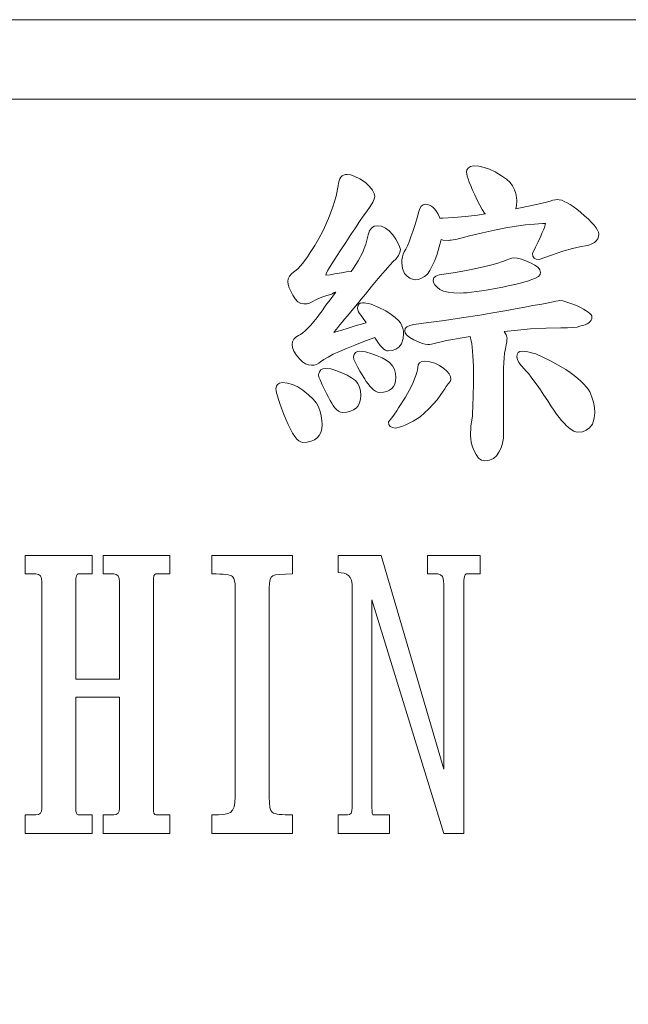
# Model space of a CAD drawing. Extents: x 5 to 4594, y 5 to 1778.
# Drawn here: x 1034 to 1042, y 607 to 619 of the extents above; entities that cross this region are included whole.
import ezdxf

# ---------------------------------------------------------------- set-up
doc = ezdxf.new("R2010")
doc.units = 0
doc.header["$LTSCALE"] = 5
doc.layers.add('EXT-250V-4D', color=7, linetype='CONTINUOUS')

# ---------------------------------------------------------------- blocks, each defined once
blk = doc.blocks.new('EXT-250V-4DR')
at = {"layer": 'EXT-250V-4D', "color": 7, "linetype": 'Continuous', "lineweight": 15}
for p, q in [((-55.5, 73.5), (-133.5, 73.5)), ((-60.464, 72.499), (-128.536, 72.499)), ((-110.387, 71.611), (-110.392, 71.58)), ((-110.392, 71.58), (-110.39, 71.558)), ((-110.37, 71.635), (-110.387, 71.611)), ((-110.343, 71.651), (-110.37, 71.635)), ((-110.304, 71.659), (-110.343, 71.651)), ((-110.239, 71.654), (-110.304, 71.659)), ((-110.172, 71.64), (-110.239, 71.654)), ((-110.103, 71.616), (-110.172, 71.64)), ((-110.032, 71.582), (-110.103, 71.616)), ((-109.952, 71.535), (-110.032, 71.582)), ((-111.999, 71.471), (-112.006, 71.441)), ((-111.988, 71.495), (-111.999, 71.471)), ((-111.976, 71.516), (-111.988, 71.495)), ((-111.959, 71.532), (-111.976, 71.516)), ((-111.941, 71.543), (-111.959, 71.532)), ((-111.919, 71.55), (-111.941, 71.543)), ((-111.895, 71.552), (-111.919, 71.55)), ((-111.852, 71.546), (-111.895, 71.552)), ((-111.799, 71.527), (-111.852, 71.546)), ((-111.738, 71.495), (-111.799, 71.527)), ((-111.667, 71.45), (-111.738, 71.495)), ((-111.615, 71.4), (-111.667, 71.45)), ((-110.39, 71.558), (-110.383, 71.529)), ((-110.383, 71.529), (-110.373, 71.494)), ((-110.373, 71.494), (-110.358, 71.454)), ((-110.358, 71.454), (-110.339, 71.406)), ((-109.888, 71.49), (-109.952, 71.535)), ((-109.842, 71.448), (-109.888, 71.49)), ((-109.812, 71.409), (-109.842, 71.448)), ((-112.011, 71.407), (-112.036, 71.279)), ((-112.006, 71.441), (-112.011, 71.407)), ((-111.578, 71.353), (-111.615, 71.4)), ((-111.556, 71.311), (-111.578, 71.353)), ((-110.339, 71.406), (-110.316, 71.353)), ((-110.316, 71.353), (-110.288, 71.293)), ((-109.788, 71.357), (-109.812, 71.409)), ((-109.772, 71.309), (-109.788, 71.357)), ((-112.036, 71.279), (-112.075, 71.143)), ((-111.607, 71.147), (-111.574, 71.202)), ((-111.574, 71.202), (-111.555, 71.244)), ((-111.548, 71.275), (-111.556, 71.311)), ((-111.555, 71.244), (-111.548, 71.275)), ((-110.288, 71.293), (-110.257, 71.227)), ((-110.257, 71.227), (-110.225, 71.165)), ((-109.762, 71.262), (-109.772, 71.309)), ((-109.758, 71.218), (-109.762, 71.262)), ((-109.762, 71.158), (-109.758, 71.218)), ((-109.386, 71.202), (-109.572, 71.159)), ((-109.341, 71.216), (-109.386, 71.202)), ((-109.304, 71.225), (-109.341, 71.216)), ((-109.274, 71.231), (-109.304, 71.225)), ((-109.252, 71.234), (-109.274, 71.231)), ((-109.225, 71.231), (-109.252, 71.234)), ((-109.194, 71.225), (-109.225, 71.231)), ((-109.161, 71.212), (-109.194, 71.225)), ((-109.126, 71.195), (-109.161, 71.212)), ((-112.075, 71.143), (-112.13, 70.997)), ((-111.693, 71.024), (-111.652, 71.081)), ((-111.652, 71.081), (-111.607, 71.147)), ((-110.992, 71.082), (-111.019, 70.991)), ((-110.981, 71.123), (-110.992, 71.082)), ((-110.965, 71.152), (-110.981, 71.123)), ((-110.941, 71.169), (-110.965, 71.152)), ((-110.912, 71.175), (-110.941, 71.169)), ((-110.885, 71.172), (-110.912, 71.175)), ((-110.859, 71.165), (-110.885, 71.172)), ((-110.835, 71.153), (-110.859, 71.165)), ((-110.812, 71.135), (-110.835, 71.153)), ((-110.79, 71.112), (-110.812, 71.135)), ((-110.77, 71.084), (-110.79, 71.112)), ((-110.75, 71.052), (-110.77, 71.084)), ((-110.225, 71.165), (-110.195, 71.111)), ((-110.195, 71.111), (-110.165, 71.065)), ((-109.772, 71.119), (-109.762, 71.158)), ((-109.753, 71.122), (-109.772, 71.119)), ((-109.572, 71.159), (-109.753, 71.122)), ((-109.088, 71.172), (-109.126, 71.195)), ((-109.048, 71.146), (-109.088, 71.172)), ((-109.005, 71.113), (-109.048, 71.146)), ((-108.959, 71.077), (-109.005, 71.113)), ((-108.905, 71.03), (-108.959, 71.077)), ((-112.13, 70.997), (-112.199, 70.843)), ((-111.792, 70.879), (-111.74, 70.957)), ((-111.74, 70.957), (-111.693, 71.024)), ((-111.019, 70.991), (-111.045, 70.907)), ((-110.733, 71.014), (-110.75, 71.052)), ((-110.729, 71.001), (-110.733, 71.014)), ((-110.692, 71.001), (-110.729, 71.001)), ((-110.552, 71.008), (-110.692, 71.001)), ((-110.406, 71.021), (-110.552, 71.008)), ((-110.253, 71.039), (-110.406, 71.021)), ((-110.155, 71.053), (-110.253, 71.039)), ((-110.165, 71.065), (-110.155, 71.053)), ((-108.858, 70.987), (-108.905, 71.03)), ((-108.818, 70.947), (-108.858, 70.987)), ((-112.199, 70.843), (-112.253, 70.745)), ((-111.85, 70.793), (-111.792, 70.879)), ((-111.614, 70.839), (-111.63, 70.789)), ((-111.589, 70.876), (-111.614, 70.839)), ((-111.557, 70.898), (-111.589, 70.876)), ((-111.514, 70.905), (-111.557, 70.898)), ((-111.464, 70.898), (-111.514, 70.905)), ((-111.414, 70.876), (-111.464, 70.898)), ((-111.367, 70.839), (-111.414, 70.876)), ((-111.321, 70.789), (-111.367, 70.839)), ((-111.07, 70.831), (-111.093, 70.764)), ((-111.045, 70.907), (-111.07, 70.831)), ((-110.193, 70.816), (-110.041, 70.849)), ((-110.041, 70.849), (-109.899, 70.877)), ((-109.899, 70.877), (-109.768, 70.898)), ((-109.768, 70.898), (-109.648, 70.915)), ((-109.648, 70.915), (-109.537, 70.926)), ((-109.537, 70.926), (-109.437, 70.932)), ((-109.421, 70.861), (-109.439, 70.818)), ((-109.437, 70.932), (-109.408, 70.934)), ((-109.408, 70.896), (-109.421, 70.861)), ((-109.408, 70.934), (-109.398, 70.938)), ((-109.401, 70.921), (-109.408, 70.896)), ((-109.398, 70.938), (-109.401, 70.921)), ((-108.785, 70.91), (-108.818, 70.947)), ((-108.759, 70.877), (-108.785, 70.91)), ((-108.741, 70.848), (-108.759, 70.877)), ((-108.73, 70.822), (-108.741, 70.848)), ((-112.253, 70.745), (-112.303, 70.657)), ((-111.915, 70.695), (-111.85, 70.793)), ((-111.63, 70.789), (-111.662, 70.674)), ((-111.285, 70.736), (-111.321, 70.789)), ((-111.257, 70.688), (-111.285, 70.736)), ((-111.116, 70.704), (-111.137, 70.653)), ((-111.093, 70.764), (-111.116, 70.704)), ((-110.736, 70.637), (-110.716, 70.715)), ((-110.716, 70.715), (-110.714, 70.73)), ((-110.714, 70.73), (-110.687, 70.724)), ((-110.687, 70.724), (-110.616, 70.72)), ((-110.616, 70.72), (-110.604, 70.721)), ((-110.604, 70.721), (-110.585, 70.723)), ((-110.585, 70.723), (-110.56, 70.727)), ((-110.56, 70.727), (-110.529, 70.732)), ((-110.529, 70.732), (-110.356, 70.776)), ((-110.356, 70.776), (-110.193, 70.816)), ((-109.49, 70.704), (-109.524, 70.635)), ((-109.462, 70.765), (-109.49, 70.704)), ((-109.439, 70.818), (-109.462, 70.765)), ((-108.782, 70.693), (-108.758, 70.714)), ((-108.758, 70.714), (-108.74, 70.739)), ((-108.74, 70.739), (-108.73, 70.768)), ((-108.727, 70.799), (-108.73, 70.822)), ((-108.73, 70.768), (-108.727, 70.799)), ((-112.352, 70.579), (-112.397, 70.511)), ((-112.303, 70.657), (-112.352, 70.579)), ((-112.06, 70.471), (-111.984, 70.588)), ((-111.984, 70.588), (-111.915, 70.695)), ((-111.662, 70.674), (-111.704, 70.565)), ((-111.237, 70.645), (-111.257, 70.688)), ((-111.226, 70.607), (-111.237, 70.645)), ((-111.232, 70.567), (-111.226, 70.607)), ((-111.158, 70.609), (-111.177, 70.574)), ((-111.137, 70.653), (-111.158, 70.609)), ((-110.764, 70.548), (-110.736, 70.637)), ((-109.524, 70.635), (-109.562, 70.557)), ((-109.321, 70.536), (-109.18, 70.583)), ((-109.18, 70.583), (-109.056, 70.618)), ((-109.056, 70.618), (-108.947, 70.642)), ((-108.947, 70.642), (-108.896, 70.65)), ((-108.896, 70.65), (-108.851, 70.66)), ((-108.851, 70.66), (-108.813, 70.675)), ((-108.813, 70.675), (-108.782, 70.693)), ((-112.441, 70.452), (-112.481, 70.402)), ((-112.397, 70.511), (-112.441, 70.452)), ((-112.141, 70.344), (-112.06, 70.471)), ((-111.757, 70.464), (-111.818, 70.369)), ((-111.704, 70.565), (-111.757, 70.464)), ((-111.32, 70.449), (-111.279, 70.489)), ((-111.279, 70.489), (-111.249, 70.529)), ((-111.249, 70.529), (-111.232, 70.567)), ((-111.207, 70.477), (-111.209, 70.437)), ((-111.201, 70.513), (-111.207, 70.477)), ((-111.191, 70.545), (-111.201, 70.513)), ((-111.177, 70.574), (-111.191, 70.545)), ((-110.824, 70.4), (-110.794, 70.468)), ((-110.794, 70.468), (-110.764, 70.548)), ((-109.941, 70.454), (-110.011, 70.431)), ((-109.88, 70.476), (-109.941, 70.454)), ((-109.837, 70.492), (-109.88, 70.476)), ((-109.806, 70.5), (-109.837, 70.492)), ((-109.755, 70.496), (-109.806, 70.5)), ((-109.701, 70.484), (-109.755, 70.496)), ((-109.645, 70.464), (-109.701, 70.484)), ((-109.586, 70.437), (-109.645, 70.464)), ((-109.562, 70.557), (-109.556, 70.522)), ((-109.556, 70.522), (-109.541, 70.497)), ((-109.541, 70.497), (-109.514, 70.483)), ((-109.514, 70.483), (-109.477, 70.478)), ((-109.477, 70.478), (-109.321, 70.536)), ((-112.555, 70.332), (-112.594, 70.302)), ((-112.519, 70.362), (-112.555, 70.332)), ((-112.481, 70.402), (-112.519, 70.362)), ((-112.161, 70.3), (-112.141, 70.344)), ((-111.851, 70.328), (-111.903, 70.322)), ((-111.848, 70.328), (-111.851, 70.328)), ((-111.818, 70.369), (-111.848, 70.328)), ((-111.506, 70.238), (-111.416, 70.342)), ((-111.416, 70.342), (-111.32, 70.449)), ((-111.209, 70.437), (-111.201, 70.365)), ((-111.201, 70.365), (-111.175, 70.301)), ((-110.886, 70.295), (-110.855, 70.342)), ((-110.855, 70.342), (-110.824, 70.4)), ((-110.441, 70.331), (-110.562, 70.31)), ((-110.314, 70.357), (-110.441, 70.331)), ((-110.18, 70.388), (-110.314, 70.357)), ((-110.09, 70.409), (-110.18, 70.388)), ((-110.011, 70.431), (-110.09, 70.409)), ((-109.531, 70.409), (-109.586, 70.437)), ((-109.491, 70.38), (-109.531, 70.409)), ((-109.468, 70.349), (-109.491, 70.38)), ((-109.46, 70.317), (-109.468, 70.349)), ((-112.639, 70.236), (-112.645, 70.201)), ((-112.623, 70.269), (-112.639, 70.236)), ((-112.594, 70.302), (-112.623, 70.269)), ((-112.165, 70.282), (-112.161, 70.3)), ((-112.161, 70.282), (-112.165, 70.282)), ((-112.112, 70.288), (-112.161, 70.282)), ((-112.05, 70.297), (-112.112, 70.288)), ((-111.969, 70.311), (-112.05, 70.297)), ((-111.903, 70.322), (-111.969, 70.311)), ((-111.589, 70.138), (-111.506, 70.238)), ((-111.175, 70.301), (-111.142, 70.268)), ((-111.142, 70.268), (-111.108, 70.244)), ((-111.108, 70.244), (-111.073, 70.23)), ((-111.073, 70.23), (-111.038, 70.225)), ((-111.038, 70.225), (-110.999, 70.229)), ((-110.999, 70.229), (-110.96, 70.243)), ((-110.96, 70.243), (-110.923, 70.264)), ((-110.923, 70.264), (-110.886, 70.295)), ((-110.804, 70.247), (-110.812, 70.217)), ((-110.812, 70.217), (-110.807, 70.188)), ((-110.778, 70.27), (-110.804, 70.247)), ((-110.737, 70.285), (-110.778, 70.27)), ((-110.678, 70.293), (-110.737, 70.285)), ((-110.562, 70.31), (-110.678, 70.293)), ((-109.659, 70.196), (-109.623, 70.207)), ((-109.623, 70.207), (-109.593, 70.217)), ((-109.593, 70.217), (-109.57, 70.226)), ((-109.57, 70.226), (-109.522, 70.244)), ((-109.522, 70.244), (-109.487, 70.265)), ((-109.487, 70.265), (-109.467, 70.289)), ((-109.467, 70.289), (-109.46, 70.317)), ((-112.645, 70.201), (-112.641, 70.163)), ((-112.641, 70.163), (-112.629, 70.123)), ((-112.629, 70.123), (-112.608, 70.079)), ((-111.666, 70.043), (-111.589, 70.138)), ((-110.807, 70.188), (-110.79, 70.16)), ((-110.79, 70.16), (-110.764, 70.13)), ((-110.764, 70.13), (-110.727, 70.1)), ((-110.727, 70.1), (-110.681, 70.081)), ((-110.681, 70.081), (-110.623, 70.067)), ((-110.269, 70.075), (-110.198, 70.085)), ((-110.198, 70.085), (-110.119, 70.098)), ((-110.119, 70.098), (-110.031, 70.114)), ((-110.031, 70.114), (-109.935, 70.131)), ((-109.935, 70.131), (-109.867, 70.146)), ((-109.867, 70.146), (-109.805, 70.159)), ((-109.805, 70.159), (-109.749, 70.172)), ((-109.749, 70.172), (-109.701, 70.184)), ((-109.701, 70.184), (-109.659, 70.196)), ((-112.608, 70.079), (-112.58, 70.032)), ((-112.58, 70.032), (-112.55, 69.983)), ((-112.55, 69.983), (-112.517, 69.948)), ((-112.338, 69.945), (-112.307, 69.964)), ((-112.307, 69.964), (-112.265, 69.986)), ((-112.265, 69.986), (-112.214, 70.006)), ((-112.214, 70.006), (-112.154, 70.026)), ((-112.154, 70.026), (-112.085, 70.043)), ((-112.099, 69.99), (-112.126, 69.952)), ((-112.068, 70.031), (-112.099, 69.99)), ((-112.088, 70.047), (-112.079, 70.053)), ((-112.085, 70.043), (-112.088, 70.047)), ((-112.079, 70.053), (-112.06, 70.062)), ((-112.04, 70.069), (-112.068, 70.031)), ((-112.06, 70.062), (-112.04, 70.069)), ((-111.767, 69.923), (-111.719, 69.981)), ((-111.719, 69.981), (-111.666, 70.043)), ((-110.623, 70.067), (-110.552, 70.059)), ((-110.552, 70.059), (-110.468, 70.056)), ((-110.468, 70.056), (-110.431, 70.058)), ((-110.431, 70.058), (-110.385, 70.061)), ((-110.385, 70.061), (-110.332, 70.067)), ((-110.332, 70.067), (-110.269, 70.075)), ((-109.24, 69.959), (-109.266, 69.954)), ((-109.223, 69.961), (-109.24, 69.959)), ((-109.179, 69.957), (-109.223, 69.961)), ((-109.128, 69.944), (-109.179, 69.957)), ((-112.517, 69.948), (-112.482, 69.927)), ((-112.482, 69.927), (-112.444, 69.92)), ((-112.444, 69.92), (-112.406, 69.923)), ((-112.406, 69.923), (-112.37, 69.931)), ((-112.37, 69.931), (-112.338, 69.945)), ((-112.204, 69.845), (-112.216, 69.829)), ((-112.19, 69.866), (-112.204, 69.845)), ((-112.172, 69.89), (-112.19, 69.866)), ((-112.151, 69.919), (-112.172, 69.89)), ((-112.126, 69.952), (-112.151, 69.919)), ((-111.854, 69.818), (-111.812, 69.868)), ((-111.812, 69.868), (-111.767, 69.923)), ((-111.763, 69.895), (-111.767, 69.864)), ((-111.767, 69.864), (-111.764, 69.845)), ((-111.764, 69.845), (-111.755, 69.822)), ((-111.75, 69.917), (-111.763, 69.895)), ((-111.731, 69.931), (-111.75, 69.917)), ((-111.703, 69.935), (-111.731, 69.931)), ((-111.684, 69.933), (-111.703, 69.935)), ((-111.66, 69.93), (-111.684, 69.933)), ((-111.63, 69.924), (-111.66, 69.93)), ((-111.596, 69.915), (-111.63, 69.924)), ((-111.499, 69.874), (-111.596, 69.915)), ((-111.411, 69.831), (-111.499, 69.874)), ((-109.911, 69.833), (-110.061, 69.807)), ((-109.777, 69.858), (-109.911, 69.833)), ((-109.659, 69.879), (-109.777, 69.858)), ((-109.556, 69.898), (-109.659, 69.879)), ((-109.469, 69.914), (-109.556, 69.898)), ((-109.397, 69.927), (-109.469, 69.914)), ((-109.342, 69.938), (-109.397, 69.927)), ((-109.3, 69.948), (-109.342, 69.938)), ((-109.266, 69.954), (-109.3, 69.948)), ((-109.068, 69.923), (-109.128, 69.944)), ((-109.001, 69.895), (-109.068, 69.923)), ((-108.957, 69.873), (-109.001, 69.895)), ((-108.919, 69.853), (-108.957, 69.873)), ((-108.886, 69.833), (-108.919, 69.853)), ((-108.86, 69.815), (-108.886, 69.833)), ((-112.275, 69.748), (-112.317, 69.697)), ((-112.231, 69.807), (-112.275, 69.748)), ((-112.229, 69.81), (-112.231, 69.807)), ((-112.224, 69.818), (-112.229, 69.81)), ((-112.216, 69.829), (-112.224, 69.818)), ((-111.96, 69.69), (-111.928, 69.729)), ((-111.928, 69.729), (-111.893, 69.771)), ((-111.893, 69.771), (-111.854, 69.818)), ((-111.755, 69.822), (-111.74, 69.799)), ((-111.74, 69.799), (-111.719, 69.773)), ((-111.719, 69.773), (-111.694, 69.738)), ((-111.694, 69.738), (-111.662, 69.691)), ((-111.344, 69.786), (-111.411, 69.831)), ((-111.29, 69.747), (-111.344, 69.786)), ((-111.251, 69.711), (-111.29, 69.747)), ((-111.226, 69.681), (-111.251, 69.711)), ((-110.67, 69.712), (-110.87, 69.684)), ((-110.455, 69.743), (-110.67, 69.712)), ((-110.225, 69.777), (-110.455, 69.743)), ((-110.061, 69.807), (-110.225, 69.777)), ((-108.839, 69.799), (-108.86, 69.815)), ((-108.824, 69.782), (-108.839, 69.799)), ((-108.835, 69.697), (-108.822, 69.714)), ((-108.816, 69.768), (-108.824, 69.782)), ((-108.822, 69.714), (-108.816, 69.733)), ((-108.813, 69.754), (-108.816, 69.768)), ((-108.816, 69.733), (-108.813, 69.754)), ((-112.391, 69.613), (-112.425, 69.58)), ((-112.355, 69.652), (-112.391, 69.613)), ((-112.317, 69.697), (-112.355, 69.652)), ((-112.054, 69.573), (-112.035, 69.596)), ((-112.035, 69.596), (-112.014, 69.624)), ((-111.963, 69.59), (-112.028, 69.571)), ((-112.014, 69.624), (-111.988, 69.655)), ((-111.988, 69.655), (-111.96, 69.69)), ((-111.885, 69.614), (-111.963, 69.59)), ((-111.794, 69.642), (-111.885, 69.614)), ((-111.688, 69.674), (-111.794, 69.642)), ((-111.656, 69.682), (-111.688, 69.674)), ((-111.662, 69.691), (-111.656, 69.682)), ((-111.208, 69.644), (-111.226, 69.681)), ((-111.195, 69.609), (-111.208, 69.644)), ((-111.188, 69.575), (-111.195, 69.609)), ((-111.164, 69.609), (-111.171, 69.579)), ((-111.143, 69.632), (-111.164, 69.609)), ((-111.107, 69.649), (-111.143, 69.632)), ((-111.057, 69.659), (-111.107, 69.649)), ((-110.87, 69.684), (-111.057, 69.659)), ((-109.92, 69.571), (-109.788, 69.586)), ((-109.788, 69.586), (-109.586, 69.604)), ((-109.586, 69.604), (-109.391, 69.614)), ((-109.391, 69.614), (-109.203, 69.617)), ((-109.203, 69.617), (-109.119, 69.619)), ((-109.119, 69.619), (-109.052, 69.623)), ((-109.052, 69.623), (-109, 69.629)), ((-109, 69.629), (-108.965, 69.638)), ((-108.965, 69.638), (-108.93, 69.647)), ((-108.93, 69.647), (-108.899, 69.656)), ((-108.899, 69.656), (-108.873, 69.668)), ((-108.873, 69.668), (-108.851, 69.681)), ((-108.851, 69.681), (-108.835, 69.697)), ((-112.57, 69.474), (-112.585, 69.444)), ((-112.545, 69.499), (-112.57, 69.474)), ((-112.509, 69.521), (-112.545, 69.499)), ((-112.484, 69.535), (-112.509, 69.521)), ((-112.456, 69.554), (-112.484, 69.535)), ((-112.425, 69.58), (-112.456, 69.554)), ((-112.063, 69.561), (-112.054, 69.573)), ((-112.028, 69.571), (-112.063, 69.561)), ((-111.687, 69.445), (-111.561, 69.492)), ((-111.561, 69.492), (-111.548, 69.496)), ((-111.548, 69.496), (-111.545, 69.489)), ((-111.545, 69.489), (-111.511, 69.437)), ((-111.213, 69.417), (-111.192, 69.484)), ((-111.192, 69.484), (-111.185, 69.542)), ((-111.185, 69.542), (-111.188, 69.575)), ((-111.171, 69.579), (-111.164, 69.552)), ((-111.164, 69.552), (-111.142, 69.524)), ((-111.142, 69.524), (-111.106, 69.496)), ((-111.106, 69.496), (-111.055, 69.468)), ((-111.055, 69.468), (-110.999, 69.442)), ((-110.645, 69.457), (-110.566, 69.472)), ((-110.566, 69.472), (-110.475, 69.488)), ((-110.475, 69.488), (-110.373, 69.505)), ((-110.373, 69.505), (-110.347, 69.509)), ((-110.347, 69.509), (-110.341, 69.487)), ((-110.341, 69.487), (-110.333, 69.456)), ((-109.892, 69.532), (-109.92, 69.571)), ((-109.882, 69.489), (-109.892, 69.532)), ((-109.887, 69.444), (-109.883, 69.472)), ((-109.883, 69.472), (-109.882, 69.489)), ((-112.585, 69.444), (-112.591, 69.41)), ((-112.591, 69.41), (-112.585, 69.369)), ((-112.585, 69.369), (-112.568, 69.325)), ((-111.993, 69.32), (-111.903, 69.36)), ((-111.903, 69.36), (-111.801, 69.401)), ((-111.801, 69.401), (-111.687, 69.445)), ((-111.511, 69.437), (-111.481, 69.396)), ((-111.481, 69.396), (-111.453, 69.367)), ((-111.453, 69.367), (-111.434, 69.35)), ((-111.434, 69.35), (-111.415, 69.337)), ((-111.415, 69.337), (-111.396, 69.329)), ((-111.329, 69.332), (-111.284, 69.35)), ((-111.284, 69.35), (-111.245, 69.377)), ((-111.245, 69.377), (-111.213, 69.417)), ((-110.999, 69.442), (-110.952, 69.423)), ((-110.952, 69.423), (-110.912, 69.412)), ((-110.912, 69.412), (-110.882, 69.408)), ((-110.882, 69.408), (-110.859, 69.409)), ((-110.859, 69.409), (-110.833, 69.414)), ((-110.833, 69.414), (-110.802, 69.421)), ((-110.802, 69.421), (-110.768, 69.43)), ((-110.768, 69.43), (-110.712, 69.443)), ((-110.712, 69.443), (-110.645, 69.457)), ((-110.333, 69.456), (-110.326, 69.419)), ((-110.326, 69.419), (-110.32, 69.375)), ((-110.32, 69.375), (-110.316, 69.325)), ((-109.913, 69.301), (-109.903, 69.356)), ((-109.903, 69.356), (-109.893, 69.405)), ((-109.893, 69.405), (-109.887, 69.444)), ((-112.568, 69.325), (-112.538, 69.277)), ((-112.538, 69.277), (-112.498, 69.226)), ((-112.498, 69.226), (-112.458, 69.191)), ((-112.231, 69.192), (-112.19, 69.22)), ((-112.19, 69.22), (-112.136, 69.251)), ((-112.136, 69.251), (-112.071, 69.285)), ((-112.071, 69.285), (-111.993, 69.32)), ((-111.807, 69.283), (-111.818, 69.252)), ((-111.818, 69.252), (-111.811, 69.22)), ((-111.811, 69.22), (-111.797, 69.186)), ((-111.79, 69.306), (-111.807, 69.283)), ((-111.767, 69.319), (-111.79, 69.306)), ((-111.739, 69.324), (-111.767, 69.319)), ((-111.664, 69.316), (-111.739, 69.324)), ((-111.586, 69.291), (-111.664, 69.316)), ((-111.517, 69.266), (-111.586, 69.291)), ((-111.456, 69.24), (-111.517, 69.266)), ((-111.405, 69.212), (-111.456, 69.24)), ((-111.361, 69.182), (-111.405, 69.212)), ((-111.396, 69.329), (-111.38, 69.327)), ((-111.38, 69.327), (-111.329, 69.332)), ((-110.316, 69.325), (-110.312, 69.266)), ((-110.312, 69.266), (-110.309, 69.202)), ((-109.924, 69.178), (-109.92, 69.242)), ((-109.92, 69.242), (-109.913, 69.301)), ((-109.753, 69.282), (-109.758, 69.249)), ((-109.758, 69.249), (-109.751, 69.219)), ((-109.741, 69.306), (-109.753, 69.282)), ((-109.751, 69.219), (-109.734, 69.184)), ((-109.72, 69.319), (-109.741, 69.306)), ((-109.69, 69.324), (-109.72, 69.319)), ((-109.66, 69.322), (-109.69, 69.324)), ((-109.621, 69.316), (-109.66, 69.322)), ((-109.575, 69.305), (-109.621, 69.316)), ((-109.521, 69.29), (-109.575, 69.305)), ((-109.333, 69.201), (-109.521, 69.29)), ((-112.458, 69.191), (-112.42, 69.167)), ((-112.42, 69.167), (-112.382, 69.152)), ((-112.382, 69.152), (-112.346, 69.147)), ((-112.346, 69.147), (-112.313, 69.15)), ((-112.313, 69.15), (-112.282, 69.158)), ((-112.282, 69.158), (-112.255, 69.172)), ((-112.255, 69.172), (-112.231, 69.192)), ((-112.226, 69.089), (-112.245, 69.063)), ((-112.201, 69.103), (-112.226, 69.089)), ((-112.17, 69.108), (-112.201, 69.103)), ((-112.102, 69.101), (-112.17, 69.108)), ((-112.039, 69.082), (-112.102, 69.101)), ((-111.797, 69.186), (-111.765, 69.127)), ((-111.765, 69.127), (-111.735, 69.074)), ((-111.327, 69.14), (-111.361, 69.182)), ((-111.302, 69.095), (-111.327, 69.14)), ((-111.287, 69.045), (-111.302, 69.095)), ((-111.009, 69.089), (-111.019, 69.057)), ((-111.005, 69.118), (-111.009, 69.089)), ((-111, 69.154), (-111.005, 69.118)), ((-110.984, 69.179), (-111, 69.154)), ((-110.957, 69.194), (-110.984, 69.179)), ((-110.92, 69.198), (-110.957, 69.194)), ((-110.854, 69.192), (-110.92, 69.198)), ((-110.792, 69.175), (-110.854, 69.192)), ((-110.733, 69.146), (-110.792, 69.175)), ((-110.678, 69.105), (-110.733, 69.146)), ((-110.64, 69.072), (-110.678, 69.105)), ((-110.309, 69.202), (-110.307, 69.131)), ((-110.307, 69.131), (-110.307, 69.053)), ((-109.926, 69.11), (-109.924, 69.178)), ((-109.926, 68.293), (-109.926, 69.11)), ((-109.734, 69.184), (-109.705, 69.146)), ((-109.705, 69.146), (-109.665, 69.103)), ((-109.665, 69.103), (-109.64, 69.074)), ((-109.143, 69.095), (-109.333, 69.201)), ((-109.088, 69.056), (-109.143, 69.095)), ((-112.245, 69.063), (-112.258, 69.029)), ((-112.258, 69.029), (-112.252, 68.998)), ((-112.252, 68.998), (-112.238, 68.963)), ((-112.238, 68.963), (-112.21, 68.9)), ((-111.963, 69.053), (-112.039, 69.082)), ((-111.897, 69.022), (-111.963, 69.053)), ((-111.84, 68.99), (-111.897, 69.022)), ((-111.793, 68.954), (-111.84, 68.99)), ((-111.735, 69.074), (-111.706, 69.025)), ((-111.706, 69.025), (-111.68, 68.982)), ((-111.68, 68.982), (-111.656, 68.944)), ((-111.283, 68.992), (-111.287, 69.045)), ((-111.286, 68.949), (-111.283, 68.992)), ((-111.047, 68.977), (-111.067, 68.929)), ((-111.03, 69.019), (-111.047, 68.977)), ((-111.019, 69.057), (-111.03, 69.019)), ((-110.612, 69.038), (-110.64, 69.072)), ((-110.596, 69.004), (-110.612, 69.038)), ((-110.599, 68.942), (-110.59, 68.969)), ((-110.59, 68.969), (-110.596, 69.004)), ((-110.307, 69.053), (-110.307, 68.963)), ((-110.307, 68.963), (-110.307, 68.88)), ((-109.64, 69.074), (-109.61, 69.04)), ((-109.61, 69.04), (-109.578, 68.999)), ((-109.578, 68.999), (-109.543, 68.952)), ((-109.037, 69.018), (-109.088, 69.056)), ((-108.992, 68.981), (-109.037, 69.018)), ((-108.952, 68.945), (-108.992, 68.981)), ((-112.788, 68.883), (-112.793, 68.854)), ((-112.793, 68.854), (-112.791, 68.83)), ((-112.772, 68.905), (-112.788, 68.883)), ((-112.747, 68.92), (-112.772, 68.905)), ((-112.712, 68.928), (-112.747, 68.92)), ((-112.648, 68.922), (-112.712, 68.928)), ((-112.583, 68.904), (-112.648, 68.922)), ((-112.519, 68.874), (-112.583, 68.904)), ((-112.453, 68.832), (-112.519, 68.874)), ((-112.21, 68.9), (-112.182, 68.843)), ((-112.182, 68.843), (-112.157, 68.791)), ((-111.763, 68.916), (-111.793, 68.954)), ((-111.742, 68.872), (-111.763, 68.916)), ((-111.73, 68.823), (-111.742, 68.872)), ((-111.656, 68.944), (-111.632, 68.912)), ((-111.632, 68.912), (-111.611, 68.884)), ((-111.611, 68.884), (-111.591, 68.861)), ((-111.591, 68.861), (-111.566, 68.837)), ((-111.363, 68.832), (-111.333, 68.853)), ((-111.333, 68.853), (-111.311, 68.878)), ((-111.311, 68.878), (-111.295, 68.911)), ((-111.295, 68.911), (-111.286, 68.949)), ((-111.092, 68.875), (-111.163, 68.744)), ((-111.067, 68.929), (-111.092, 68.875)), ((-110.716, 68.777), (-110.666, 68.849)), ((-110.666, 68.849), (-110.649, 68.879)), ((-110.649, 68.879), (-110.626, 68.914)), ((-110.626, 68.914), (-110.599, 68.942)), ((-110.307, 68.88), (-110.309, 68.802)), ((-109.543, 68.952), (-109.505, 68.897)), ((-109.505, 68.897), (-109.463, 68.837)), ((-108.917, 68.911), (-108.952, 68.945)), ((-108.886, 68.877), (-108.917, 68.911)), ((-108.861, 68.844), (-108.886, 68.877)), ((-108.841, 68.813), (-108.861, 68.844)), ((-112.791, 68.83), (-112.785, 68.799)), ((-112.785, 68.799), (-112.775, 68.761)), ((-112.775, 68.761), (-112.762, 68.717)), ((-112.762, 68.717), (-112.745, 68.665)), ((-112.382, 68.775), (-112.453, 68.832)), ((-112.326, 68.722), (-112.382, 68.775)), ((-112.284, 68.671), (-112.326, 68.722)), ((-112.157, 68.791), (-112.133, 68.745)), ((-112.133, 68.745), (-112.111, 68.704)), ((-111.74, 68.675), (-111.729, 68.719)), ((-111.726, 68.769), (-111.73, 68.823)), ((-111.729, 68.719), (-111.726, 68.769)), ((-111.566, 68.837), (-111.54, 68.819)), ((-111.54, 68.819), (-111.514, 68.809)), ((-111.514, 68.809), (-111.487, 68.806)), ((-111.487, 68.806), (-111.439, 68.808)), ((-111.439, 68.808), (-111.398, 68.817)), ((-111.398, 68.817), (-111.363, 68.832)), ((-111.163, 68.744), (-111.248, 68.611)), ((-110.762, 68.711), (-110.716, 68.777)), ((-110.309, 68.732), (-110.312, 68.667)), ((-110.309, 68.802), (-110.309, 68.732)), ((-109.463, 68.837), (-109.418, 68.771)), ((-109.418, 68.771), (-109.369, 68.697)), ((-108.813, 68.747), (-108.841, 68.813)), ((-108.793, 68.682), (-108.813, 68.747)), ((-112.745, 68.665), (-112.724, 68.606)), ((-112.724, 68.606), (-112.698, 68.541)), ((-112.258, 68.624), (-112.284, 68.671)), ((-112.238, 68.565), (-112.258, 68.624)), ((-112.111, 68.704), (-112.09, 68.669)), ((-112.09, 68.669), (-112.071, 68.64)), ((-112.071, 68.64), (-112.054, 68.615)), ((-112.054, 68.615), (-112.03, 68.589)), ((-111.816, 68.585), (-111.783, 68.608)), ((-111.783, 68.608), (-111.758, 68.638)), ((-111.758, 68.638), (-111.74, 68.675)), ((-111.248, 68.611), (-111.271, 68.574)), ((-110.977, 68.499), (-110.866, 68.598)), ((-110.866, 68.598), (-110.762, 68.711)), ((-110.314, 68.609), (-110.316, 68.557)), ((-110.312, 68.667), (-110.314, 68.609)), ((-109.369, 68.697), (-109.331, 68.637)), ((-109.331, 68.637), (-109.294, 68.583)), ((-108.78, 68.615), (-108.793, 68.682)), ((-108.776, 68.547), (-108.78, 68.615)), ((-112.698, 68.541), (-112.669, 68.469)), ((-112.669, 68.469), (-112.64, 68.4)), ((-112.224, 68.508), (-112.238, 68.565)), ((-112.216, 68.452), (-112.224, 68.508)), ((-112.03, 68.589), (-112.005, 68.57)), ((-112.005, 68.57), (-111.98, 68.558)), ((-111.98, 68.558), (-111.955, 68.554)), ((-111.955, 68.554), (-111.901, 68.558)), ((-111.901, 68.558), (-111.855, 68.568)), ((-111.855, 68.568), (-111.816, 68.585)), ((-111.335, 68.485), (-111.377, 68.433)), ((-111.3, 68.532), (-111.335, 68.485)), ((-111.271, 68.574), (-111.3, 68.532)), ((-111.066, 68.442), (-110.977, 68.499)), ((-110.319, 68.511), (-110.337, 68.379)), ((-110.316, 68.557), (-110.319, 68.511)), ((-109.294, 68.583), (-109.26, 68.533)), ((-109.26, 68.533), (-109.226, 68.489)), ((-109.226, 68.489), (-109.195, 68.45)), ((-108.808, 68.404), (-108.784, 68.479)), ((-108.784, 68.479), (-108.776, 68.547)), ((-112.64, 68.4), (-112.612, 68.341)), ((-112.229, 68.302), (-112.217, 68.347)), ((-112.217, 68.347), (-112.213, 68.4)), ((-112.213, 68.4), (-112.216, 68.452)), ((-111.377, 68.433), (-111.371, 68.4)), ((-111.371, 68.4), (-111.355, 68.376)), ((-111.355, 68.376), (-111.327, 68.361)), ((-111.327, 68.361), (-111.289, 68.356)), ((-111.289, 68.356), (-111.27, 68.359)), ((-111.27, 68.359), (-111.243, 68.366)), ((-111.243, 68.366), (-111.209, 68.377)), ((-111.209, 68.377), (-111.167, 68.391)), ((-111.167, 68.391), (-111.066, 68.442)), ((-110.337, 68.379), (-110.343, 68.258)), ((-109.195, 68.45), (-109.164, 68.417)), ((-109.164, 68.417), (-109.136, 68.388)), ((-109.136, 68.388), (-109.109, 68.365)), ((-109.109, 68.365), (-109.075, 68.338)), ((-108.886, 68.328), (-108.844, 68.36)), ((-108.844, 68.36), (-108.808, 68.404)), ((-112.612, 68.341), (-112.585, 68.29)), ((-112.585, 68.29), (-112.557, 68.25)), ((-112.557, 68.25), (-112.532, 68.218)), ((-112.309, 68.208), (-112.274, 68.232)), ((-112.274, 68.232), (-112.248, 68.264)), ((-112.248, 68.264), (-112.229, 68.302)), ((-110.343, 68.258), (-110.34, 68.221)), ((-110.34, 68.221), (-110.333, 68.179)), ((-109.94, 68.166), (-109.929, 68.227)), ((-109.929, 68.227), (-109.926, 68.293)), ((-109.075, 68.338), (-109.043, 68.318)), ((-109.043, 68.318), (-109.015, 68.307)), ((-109.015, 68.307), (-108.989, 68.303)), ((-108.989, 68.303), (-108.934, 68.309)), ((-108.934, 68.309), (-108.886, 68.328)), ((-112.532, 68.218), (-112.507, 68.195)), ((-112.507, 68.195), (-112.481, 68.181)), ((-112.481, 68.181), (-112.458, 68.176)), ((-112.458, 68.176), (-112.4, 68.18)), ((-112.4, 68.18), (-112.351, 68.191)), ((-112.351, 68.191), (-112.309, 68.208)), ((-110.333, 68.179), (-110.32, 68.134)), ((-110.32, 68.134), (-110.303, 68.084)), ((-109.984, 68.054), (-109.958, 68.108)), ((-109.958, 68.108), (-109.94, 68.166)), ((-110.303, 68.084), (-110.273, 68.023)), ((-110.273, 68.023), (-110.24, 67.978)), ((-110.24, 67.978), (-110.203, 67.952)), ((-110.105, 67.95), (-110.055, 67.971)), ((-110.055, 67.971), (-110.015, 68.006)), ((-110.015, 68.006), (-109.984, 68.054)), ((-110.203, 67.952), (-110.164, 67.943)), ((-110.164, 67.943), (-110.105, 67.95)), ((-115.108, 66.75), (-115.951, 66.75)), ((-115.951, 66.75), (-115.951, 66.518)), ((-115.108, 66.518), (-115.108, 66.75)), ((-114.972, 66.75), (-114.972, 66.518)), ((-114.13, 66.75), (-114.972, 66.75)), ((-114.13, 66.518), (-114.13, 66.75)), ((-113.603, 66.75), (-113.603, 66.518)), ((-112.583, 66.75), (-113.603, 66.75)), ((-112.583, 66.518), (-112.583, 66.75)), ((-111.466, 66.75), (-112.011, 66.75)), ((-112.011, 66.75), (-112.011, 66.536)), ((-110.678, 64.059), (-111.466, 66.75)), ((-110.885, 66.75), (-110.885, 66.518)), ((-110.221, 66.75), (-110.885, 66.75)), ((-110.221, 66.518), (-110.221, 66.75)), ((-115.951, 66.518), (-115.818, 66.518)), ((-115.818, 66.518), (-115.785, 66.512)), ((-115.785, 66.512), (-115.761, 66.493)), ((-115.761, 66.493), (-115.748, 66.462)), ((-115.314, 66.462), (-115.307, 66.493)), ((-115.307, 66.493), (-115.298, 66.512)), ((-115.298, 66.512), (-115.284, 66.518)), ((-115.284, 66.518), (-115.108, 66.518)), ((-114.972, 66.518), (-114.837, 66.518)), ((-114.837, 66.518), (-114.805, 66.512)), ((-114.805, 66.512), (-114.783, 66.493)), ((-114.783, 66.493), (-114.77, 66.462)), ((-114.336, 66.462), (-114.33, 66.493)), ((-114.33, 66.493), (-114.32, 66.512)), ((-114.32, 66.512), (-114.307, 66.518)), ((-114.307, 66.518), (-114.13, 66.518)), ((-113.603, 66.518), (-113.548, 66.518)), ((-113.548, 66.518), (-113.501, 66.516)), ((-113.501, 66.516), (-113.458, 66.514)), ((-113.458, 66.514), (-113.423, 66.51)), ((-113.423, 66.51), (-113.393, 66.505)), ((-113.393, 66.505), (-113.369, 66.5)), ((-113.369, 66.5), (-113.352, 66.493)), ((-113.352, 66.493), (-113.34, 66.486)), ((-113.34, 66.486), (-113.325, 66.462)), ((-112.853, 66.478), (-112.832, 66.495)), ((-112.832, 66.495), (-112.8, 66.505)), ((-112.8, 66.505), (-112.748, 66.513)), ((-112.748, 66.513), (-112.675, 66.517)), ((-112.675, 66.517), (-112.583, 66.518)), ((-112.011, 66.536), (-111.97, 66.533)), ((-111.97, 66.533), (-111.933, 66.527)), ((-111.933, 66.527), (-111.903, 66.514)), ((-111.903, 66.514), (-111.878, 66.497)), ((-111.878, 66.497), (-111.859, 66.475)), ((-110.885, 66.518), (-110.753, 66.518)), ((-110.753, 66.518), (-110.72, 66.509)), ((-110.72, 66.509), (-110.696, 66.484)), ((-110.696, 66.484), (-110.683, 66.441)), ((-110.426, 66.441), (-110.42, 66.484)), ((-110.42, 66.484), (-110.411, 66.509)), ((-110.411, 66.509), (-110.397, 66.518)), ((-110.397, 66.518), (-110.221, 66.518)), ((-115.748, 66.462), (-115.743, 66.418)), ((-115.743, 66.418), (-115.743, 63.565)), ((-115.316, 66.418), (-115.314, 66.462)), ((-115.316, 65.192), (-115.316, 66.418)), ((-114.77, 66.462), (-114.765, 66.418)), ((-114.765, 66.418), (-114.765, 65.192)), ((-114.338, 66.418), (-114.336, 66.462)), ((-114.338, 63.565), (-114.338, 66.418)), ((-113.325, 66.462), (-113.315, 66.43)), ((-113.315, 66.43), (-113.308, 66.392)), ((-113.308, 66.392), (-113.306, 66.345)), ((-112.879, 66.345), (-112.876, 66.403)), ((-112.876, 66.403), (-112.868, 66.447)), ((-112.868, 66.447), (-112.853, 66.478)), ((-111.859, 66.475), (-111.844, 66.449)), ((-111.844, 66.449), (-111.836, 66.418)), ((-111.836, 66.418), (-111.833, 66.381)), ((-111.833, 66.381), (-111.833, 63.578)), ((-110.683, 66.441), (-110.678, 66.381)), ((-110.678, 66.381), (-110.678, 64.059)), ((-110.428, 66.381), (-110.426, 66.441)), ((-110.428, 63.25), (-110.428, 66.381)), ((-113.306, 66.345), (-113.306, 63.709)), ((-112.879, 63.709), (-112.879, 66.345)), ((-111.584, 63.578), (-111.584, 66.193)), ((-111.584, 66.193), (-110.68, 63.25)), ((-114.765, 65.192), (-115.316, 65.192)), ((-115.316, 63.565), (-115.316, 64.966)), ((-115.316, 64.966), (-114.765, 64.966)), ((-114.765, 64.966), (-114.765, 63.565)), ((-113.31, 63.641), (-113.321, 63.586)), ((-113.306, 63.709), (-113.31, 63.641)), ((-112.876, 63.636), (-112.879, 63.709)), ((-112.869, 63.578), (-112.876, 63.636)), ((-115.748, 63.529), (-115.761, 63.503)), ((-115.743, 63.565), (-115.748, 63.529)), ((-115.314, 63.529), (-115.316, 63.565)), ((-115.307, 63.503), (-115.314, 63.529)), ((-114.77, 63.529), (-114.783, 63.503)), ((-114.765, 63.565), (-114.77, 63.529)), ((-114.336, 63.529), (-114.338, 63.565)), ((-114.33, 63.503), (-114.336, 63.529)), ((-113.366, 63.514), (-113.4, 63.5)), ((-113.34, 63.544), (-113.366, 63.514)), ((-113.321, 63.586), (-113.34, 63.544)), ((-112.856, 63.538), (-112.869, 63.578)), ((-112.838, 63.514), (-112.856, 63.538)), ((-112.824, 63.506), (-112.838, 63.514)), ((-112.805, 63.499), (-112.824, 63.506)), ((-111.848, 63.505), (-111.867, 63.488)), ((-111.837, 63.535), (-111.848, 63.505)), ((-111.833, 63.578), (-111.837, 63.535)), ((-111.583, 63.535), (-111.584, 63.578)), ((-111.58, 63.505), (-111.583, 63.535)), ((-111.574, 63.488), (-111.58, 63.505)), ((-115.818, 63.482), (-115.951, 63.482)), ((-115.951, 63.482), (-115.951, 63.25)), ((-115.785, 63.487), (-115.818, 63.482)), ((-115.761, 63.503), (-115.785, 63.487)), ((-115.298, 63.487), (-115.307, 63.503)), ((-115.284, 63.482), (-115.298, 63.487)), ((-115.108, 63.482), (-115.284, 63.482)), ((-115.108, 63.25), (-115.108, 63.482)), ((-114.837, 63.482), (-114.972, 63.482)), ((-114.972, 63.482), (-114.972, 63.25)), ((-114.805, 63.487), (-114.837, 63.482)), ((-114.783, 63.503), (-114.805, 63.487)), ((-114.32, 63.487), (-114.33, 63.503)), ((-114.307, 63.482), (-114.32, 63.487)), ((-114.13, 63.482), (-114.307, 63.482)), ((-114.13, 63.25), (-114.13, 63.482)), ((-113.518, 63.484), (-113.603, 63.482)), ((-113.603, 63.482), (-113.603, 63.25)), ((-113.45, 63.49), (-113.518, 63.484)), ((-113.4, 63.5), (-113.45, 63.49)), ((-112.78, 63.494), (-112.805, 63.499)), ((-112.751, 63.49), (-112.78, 63.494)), ((-112.717, 63.486), (-112.751, 63.49)), ((-112.677, 63.484), (-112.717, 63.486)), ((-112.633, 63.482), (-112.677, 63.484)), ((-112.583, 63.482), (-112.633, 63.482)), ((-112.583, 63.25), (-112.583, 63.482)), ((-112.011, 63.482), (-112.011, 63.25)), ((-111.893, 63.482), (-112.011, 63.482)), ((-111.867, 63.488), (-111.893, 63.482)), ((-111.568, 63.482), (-111.574, 63.488)), ((-111.362, 63.482), (-111.568, 63.482)), ((-111.362, 63.25), (-111.362, 63.482)), ((-115.951, 63.25), (-115.108, 63.25)), ((-114.972, 63.25), (-114.13, 63.25)), ((-113.603, 63.25), (-112.583, 63.25)), ((-112.011, 63.25), (-111.362, 63.25)), ((-110.68, 63.25), (-110.428, 63.25))]:
    blk.add_line(p, q, dxfattribs=at)
for points, knots in [([(-124.508, 46.642), (-123.79, 46.447), (-122.361, 46.059), (-120.123, 46.136), (-117.947, 46.643), (-115.978, 47.753), (-114.361, 49.335), (-113.219, 51.299), (-112.706, 53.511), (-112.825, 55.777), (-113.592, 57.919), (-114.923, 59.739), (-116.67, 61.201), (-118.076, 61.728), (-118.786, 61.995)], [0, 0, 0, 0, 0.082885, 0.164951, 0.247836, 0.331014, 0.414638, 0.498425, 0.581952, 0.66537, 0.749274, 0.83287, 0.915518, 1, 1, 1, 1]), ([(-123.522, 46.864), (-122.516, 46.732), (-120.502, 46.468), (-117.49, 47.289), (-115.024, 49.17), (-113.436, 51.853), (-113.102, 54.956), (-113.944, 57.606), (-115.399, 59.493), (-116.992, 60.795), (-118.263, 61.27), (-118.898, 61.508)], [0, 0, 0, 0, 0.124651, 0.249454, 0.374616, 0.499793, 0.624357, 0.749532, 0.833111, 0.916659, 1, 1, 1, 1])]:
    blk.add_open_spline(points, degree=3, knots=knots, dxfattribs=at)

msp = doc.modelspace()

# ---------------------------------------------------------------- block references
at = {"layer": 'EXT-250V-4D', "color": 7, "linetype": 'Continuous'}
msp.add_blockref('EXT-250V-4DR', (1150.401, 545.605), dxfattribs=at)

doc.saveas('drawing.dxf')
